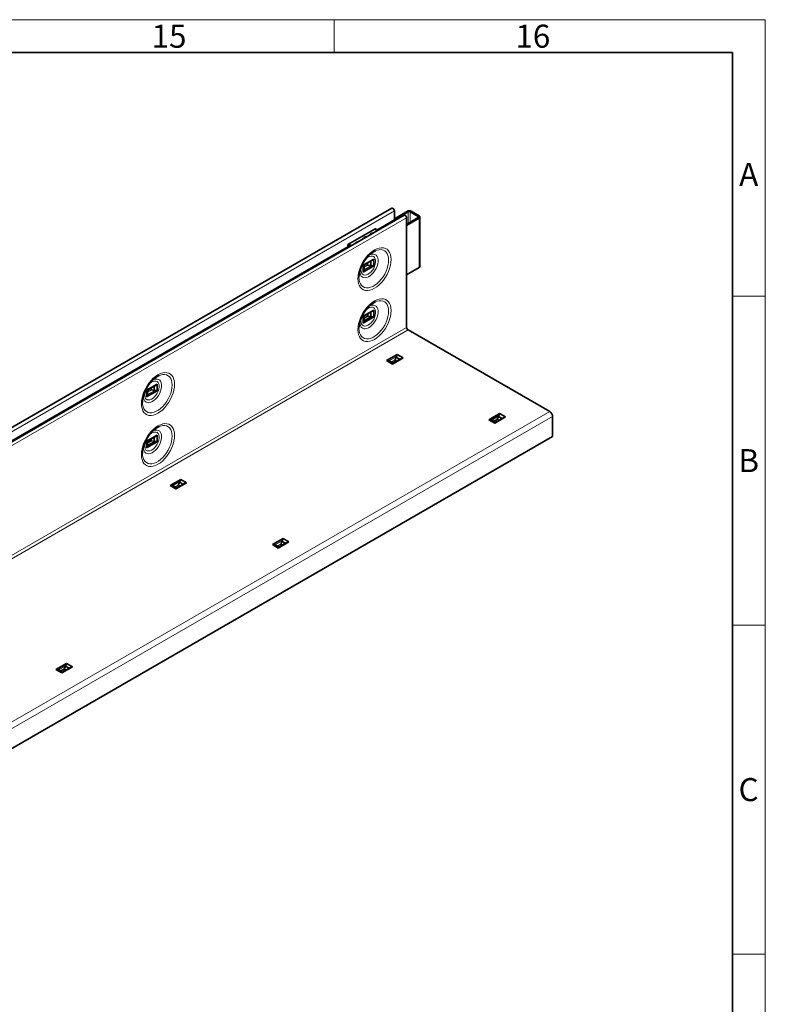
# Model space of a CAD drawing. Units: millimetres. Extents: x 30 to 1674, y 10 to 1178.
# Drawn here: x 1446 to 1672, y 879 to 1178 of the extents above; entities that cross this region are included whole.
import ezdxf

# ---------------------------------------------------------------- set-up
doc = ezdxf.new("R2010")
doc.units = ezdxf.units.MM
doc.header["$LTSCALE"] = 2
doc.styles.add('SLDTEXTSTYLE0', font='TXT', dxfattribs={"width": 0.605})

msp = doc.modelspace()

# ---------------------------------------------------------------- linework, layer by layer
at = {"color": 7, "linetype": 'Continuous', "lineweight": 18}
for p, q in [((30, 1178), (1672, 1178)), ((1541, 1178), (1541, 1168)), ((1672, 10), (1672, 1178)), ((1662, 1094), (1672, 1094)), ((1662, 994), (1672, 994)), ((1662, 894), (1672, 894))]:
    msp.add_line(p, q, dxfattribs=at)
at = {"color": 7, "linetype": 'Continuous', "lineweight": 35}
for p, q in [((40, 1168), (1662, 1168)), ((1662, 20.14), (1662, 1168)), ((1558.6, 1120.69), (1276.04, 957.57)), ((1559.35, 1119.9), (1559.35, 1117.14)), ((1559.35, 1117.5), (1563.28, 1119.77)), ((1559.35, 1117.17), (1563.56, 1119.61)), ((1564.13, 1119.61), (1566.59, 1118.18)), ((1564.41, 1119.77), (1566.88, 1118.35)), ((1562.3, 1118.55), (1279.74, 955.43)), ((1559.35, 1117.14), (1553.96, 1114.03)), ((1566.59, 1117.86), (1563.05, 1115.79)), ((1563.05, 1117.76), (1563.05, 1084.46)), ((1566.88, 1117.7), (1563.05, 1115.46)), ((1567.11, 1103), (1567.11, 1118.02)), ((1553.69, 1114.53), (1545.21, 1109.63)), ((1554.21, 1113.88), (1553.39, 1114.35)), ((1553.69, 1114.18), (1553.69, 1114.53)), ((1547.77, 1110.32), (1547.77, 1110.42)), ((1545.21, 1108.98), (1282.16, 957.13)), ((1542.96, 1107.68), (1542.96, 1107.39)), ((1543.2, 1107.52), (1543.2, 1107.52)), ((1543.48, 1107.69), (1543.48, 1107.69)), ((1545.21, 1109.63), (1545.21, 1108.98)), ((1545.21, 1109.6), (1546.01, 1109.15)), ((1545.21, 1109.34), (1545.44, 1109.47)), ((1545.21, 1109.01), (1545.72, 1109.31)), ((1545.47, 1109.78), (1546.29, 1109.31)), ((1547.77, 1110.32), (1547.75, 1110.15)), ((1548.07, 1110.34), (1547.77, 1110.32)), ((1549.81, 1103.36), (1553.05, 1105.23)), ((1550.1, 1103.4), (1552.52, 1104.79)), ((1552.14, 1104.57), (1552.14, 1103.29)), ((1553.05, 1105.23), (1553.05, 1103.17)), ((1549.81, 1103.36), (1549.81, 1101.3)), ((1549.81, 1101.3), (1553.05, 1103.17)), ((1550.16, 1103.43), (1550.16, 1102.14)), ((1551.34, 1103.42), (1552.14, 1103.29)), ((1566.88, 1102.67), (1563.05, 1100.43)), ((1549.81, 1087.84), (1553.05, 1089.71)), ((1553.05, 1089.71), (1553.05, 1087.65)), ((1549.81, 1087.84), (1549.81, 1085.78)), ((1549.81, 1085.78), (1553.05, 1087.65)), ((1550.1, 1087.88), (1552.52, 1089.28)), ((1550.14, 1086.51), (1552.35, 1087.79)), ((1550.16, 1087.3), (1551.23, 1087.92)), ((1550.16, 1087.91), (1550.16, 1086.63)), ((1551.23, 1087.92), (1551.23, 1088.53)), ((1551.23, 1087.92), (1552.14, 1087.77)), ((1552.14, 1089.06), (1552.14, 1087.77)), ((1563.48, 1083.73), (1606.55, 1058.86)), ((1556.95, 1074.36), (1560.19, 1076.23)), ((1558.73, 1073.33), (1561.97, 1075.2)), ((1561.33, 1074.96), (1558.91, 1073.57)), ((1559.55, 1074.63), (1559.84, 1075.38)), ((1560.95, 1074.74), (1559.84, 1075.38)), ((1561.97, 1075.2), (1560.19, 1076.23)), ((1558.73, 1073.33), (1556.95, 1074.36)), ((1558.97, 1073.6), (1557.86, 1074.24)), ((1484.05, 1065.39), (1487.29, 1067.26)), ((1484.34, 1065.43), (1486.76, 1066.83)), ((1484.39, 1065.46), (1484.39, 1064.18)), ((1485.58, 1065.45), (1486.37, 1065.32)), ((1486.37, 1066.61), (1486.37, 1065.32)), ((1487.29, 1067.26), (1487.29, 1065.21)), ((1484.05, 1065.39), (1484.05, 1063.33)), ((1484.05, 1063.33), (1487.29, 1065.21)), ((1588.06, 1056.4), (1591.3, 1058.27)), ((1589.84, 1055.37), (1593.09, 1057.24)), ((1592.44, 1057), (1590.03, 1055.61)), ((1590.66, 1056.67), (1590.95, 1057.42)), ((1592.06, 1056.78), (1590.95, 1057.42)), ((1593.09, 1057.24), (1591.3, 1058.27)), ((1607.4, 1057.39), (1607.4, 1051.35)), ((1589.84, 1055.37), (1588.06, 1056.4)), ((1590.08, 1055.64), (1588.97, 1056.28)), ((1607.4, 1051.35), (1324.84, 888.23)), ((1484.05, 1049.88), (1487.29, 1051.75)), ((1484.34, 1049.92), (1486.76, 1051.31)), ((1485.47, 1049.96), (1485.47, 1050.57)), ((1486.37, 1051.09), (1486.37, 1049.81)), ((1487.29, 1051.75), (1487.29, 1049.69)), ((1484.05, 1049.88), (1484.05, 1047.82)), ((1484.05, 1047.82), (1487.29, 1049.69)), ((1484.38, 1048.55), (1486.59, 1049.83)), ((1484.39, 1049.34), (1485.47, 1049.96)), ((1484.39, 1049.95), (1484.39, 1048.67)), ((1485.47, 1049.96), (1486.37, 1049.81)), ((1491.19, 1036.4), (1494.43, 1038.27)), ((1492.97, 1035.37), (1491.19, 1036.4)), ((1493.21, 1035.63), (1492.1, 1036.28)), ((1492.97, 1035.37), (1496.21, 1037.24)), ((1495.57, 1037), (1493.15, 1035.6)), ((1493.79, 1036.66), (1494.08, 1037.42)), ((1495.19, 1036.78), (1494.08, 1037.42)), ((1496.21, 1037.24), (1494.43, 1038.27)), ((1522.3, 1018.44), (1525.54, 1020.31)), ((1524.08, 1017.41), (1522.3, 1018.44)), ((1524.32, 1017.67), (1523.21, 1018.31)), ((1524.08, 1017.41), (1527.32, 1019.28)), ((1526.68, 1019.04), (1524.26, 1017.64)), ((1524.9, 1018.7), (1525.19, 1019.46)), ((1526.3, 1018.82), (1525.19, 1019.46)), ((1527.32, 1019.28), (1525.54, 1020.31)), ((1456.54, 980.47), (1459.78, 982.34)), ((1461.56, 981.32), (1459.78, 982.34)), ((1458.32, 979.45), (1456.54, 980.47)), ((1458.56, 979.71), (1457.45, 980.35)), ((1458.32, 979.45), (1461.56, 981.32)), ((1460.92, 981.07), (1458.5, 979.68)), ((1459.14, 980.74), (1459.43, 981.49)), ((1460.54, 980.85), (1459.43, 981.49))]:
    msp.add_line(p, q, dxfattribs=at)
at = {"color": 8, "linetype": 'Continuous', "lineweight": 18}
for p, q in [((1276.79, 956.78), (1559.35, 1119.9)), ((1563.56, 1119.61), (1563.28, 1119.77)), ((1563.56, 1119.61), (1563.56, 1116.08)), ((1564.41, 1119.77), (1564.13, 1119.61)), ((1564.13, 1119.61), (1564.13, 1116.42)), ((1563.05, 1117.76), (1280.49, 954.64)), ((1566.59, 1118.18), (1566.88, 1118.35)), ((1566.59, 1118.18), (1566.59, 1117.86)), ((1566.88, 1117.7), (1566.59, 1117.86)), ((1566.88, 1117.7), (1566.88, 1102.67)), ((1543.48, 1107.69), (1543.2, 1107.52)), ((1543.2, 1107.52), (1543.2, 1107.52)), ((1543.48, 1107.69), (1543.48, 1107.98)), ((1552.4, 1103.29), (1550.13, 1101.98)), ((1550.15, 1102.06), (1552.29, 1103.3)), ((1550.16, 1102.9), (1551.18, 1103.5)), ((1551.34, 1103.42), (1550.16, 1102.73)), ((1551.18, 1103.5), (1551.18, 1104.02)), ((1551.29, 1104.08), (1551.29, 1103.44)), ((1280.49, 921.35), (1563.05, 1084.46)), ((1280.92, 920.61), (1563.48, 1083.73)), ((1557.7, 1074.3), (1559.97, 1075.61)), ((1559.92, 1075.51), (1557.78, 1074.27)), ((1558.37, 1073.94), (1559.55, 1074.63)), ((1559.54, 1074.45), (1558.51, 1073.86)), ((1559.54, 1074.58), (1560.1, 1074.25)), ((1560, 1074.19), (1559.54, 1074.45)), ((1484.39, 1064.94), (1485.42, 1065.53)), ((1485.58, 1065.45), (1484.39, 1064.77)), ((1485.42, 1065.53), (1485.42, 1066.06)), ((1485.53, 1066.12), (1485.53, 1065.47)), ((1486.64, 1065.33), (1484.37, 1064.02)), ((1484.39, 1064.1), (1486.53, 1065.33)), ((1323.99, 895.74), (1606.55, 1058.86)), ((1607.4, 1057.39), (1324.84, 894.27)), ((1588.81, 1056.34), (1591.09, 1057.65)), ((1591.04, 1057.55), (1588.89, 1056.31)), ((1589.48, 1055.98), (1590.66, 1056.67)), ((1590.66, 1056.49), (1589.63, 1055.9)), ((1590.66, 1056.62), (1591.21, 1056.29)), ((1591.11, 1056.23), (1590.66, 1056.49)), ((1491.94, 1036.34), (1494.21, 1037.65)), ((1494.16, 1037.55), (1492.02, 1036.31)), ((1492.61, 1035.98), (1493.79, 1036.66)), ((1493.78, 1036.49), (1492.75, 1035.9)), ((1493.78, 1036.61), (1494.34, 1036.29)), ((1494.24, 1036.23), (1493.78, 1036.49)), ((1523.05, 1018.38), (1525.32, 1019.69)), ((1525.28, 1019.59), (1523.13, 1018.35)), ((1523.72, 1018.02), (1524.9, 1018.7)), ((1524.89, 1018.53), (1523.86, 1017.94)), ((1524.89, 1018.65), (1525.45, 1018.33)), ((1525.35, 1018.27), (1524.89, 1018.53)), ((1457.29, 980.41), (1459.56, 981.73)), ((1459.51, 981.63), (1457.37, 980.39)), ((1457.96, 980.06), (1459.14, 980.74)), ((1459.13, 980.57), (1458.1, 979.97)), ((1459.13, 980.69), (1459.69, 980.37)), ((1459.59, 980.3), (1459.13, 980.57))]:
    msp.add_line(p, q, dxfattribs=at)
at = {"color": 7, "linetype": 'Continuous', "lineweight": 35, "flags": 128}
for points in [[(1558.6, 1120.69), (1558.74, 1120.72), (1558.91, 1120.66), (1559.08, 1120.53), (1559.22, 1120.33), (1559.31, 1120.12), (1559.35, 1119.9)], [(1562.3, 1118.55), (1562.45, 1118.58), (1562.61, 1118.52), (1562.78, 1118.39), (1562.92, 1118.2), (1563.02, 1117.98), (1563.05, 1117.76)], [(1547.77, 1110.42), (1547.74, 1110.19), (1547.74, 1110.15)], [(1548.24, 1110.44), (1548.16, 1110.43), (1547.77, 1110.42)], [(1553.19, 1113.29), (1552.86, 1113.26), (1552.44, 1113.14), (1552.12, 1112.95), (1551.92, 1112.71), (1551.86, 1112.52)], [(1548.59, 1099.7), (1548.59, 1099.7), (1548.64, 1100.51), (1548.79, 1101.35), (1549.04, 1102.22), (1549.37, 1103.08), (1549.79, 1103.93), (1550.29, 1104.74), (1550.84, 1105.5), (1551.45, 1106.19), (1552.09, 1106.79), (1552.76, 1107.29), (1553.43, 1107.68), (1553.61, 1107.76)], [(1548.59, 1084.19), (1548.59, 1084.19), (1548.64, 1084.99), (1548.79, 1085.84), (1549.04, 1086.7), (1549.37, 1087.57), (1549.79, 1088.42), (1550.29, 1089.23), (1550.84, 1089.99), (1551.45, 1090.68), (1552.09, 1091.28), (1552.76, 1091.78), (1553.43, 1092.16), (1553.61, 1092.25)], [(1559.54, 1074.58), (1559.54, 1074.55), (1559.54, 1074.53), (1559.54, 1074.51), (1559.54, 1074.49), (1559.54, 1074.47), (1559.54, 1074.45)], [(1482.83, 1061.74), (1482.83, 1061.74), (1482.88, 1062.54), (1483.03, 1063.39), (1483.28, 1064.25), (1483.61, 1065.12), (1484.03, 1065.97), (1484.53, 1066.78), (1485.08, 1067.54), (1485.69, 1068.23), (1486.33, 1068.83), (1487, 1069.33), (1487.67, 1069.72), (1487.85, 1069.8)], [(1590.66, 1056.62), (1590.66, 1056.59), (1590.66, 1056.57), (1590.66, 1056.55), (1590.66, 1056.53), (1590.66, 1056.51), (1590.66, 1056.49)], [(1482.83, 1046.22), (1482.83, 1046.23), (1482.88, 1047.03), (1483.03, 1047.87), (1483.28, 1048.74), (1483.61, 1049.61), (1484.03, 1050.45), (1484.53, 1051.27), (1485.08, 1052.03), (1485.69, 1052.71), (1486.33, 1053.31), (1487, 1053.81), (1487.67, 1054.2), (1487.85, 1054.29)], [(1493.78, 1036.61), (1493.78, 1036.59), (1493.78, 1036.57), (1493.78, 1036.55), (1493.78, 1036.53), (1493.78, 1036.51), (1493.78, 1036.49)], [(1524.89, 1018.65), (1524.89, 1018.63), (1524.89, 1018.61), (1524.89, 1018.59), (1524.89, 1018.57), (1524.89, 1018.55), (1524.89, 1018.53)], [(1459.13, 980.69), (1459.13, 980.67), (1459.13, 980.65), (1459.13, 980.62), (1459.13, 980.6), (1459.13, 980.58), (1459.13, 980.57)]]:
    msp.add_lwpolyline(points, dxfattribs=at)
at = {"color": 8, "linetype": 'Continuous', "lineweight": 18, "flags": 128}
for points in [[(1548.24, 1099.27), (1548.3, 1098.47), (1548.45, 1097.74), (1548.7, 1097.11), (1549.05, 1096.58), (1549.48, 1096.16), (1549.99, 1095.87), (1550.56, 1095.7), (1551.2, 1095.67), (1551.87, 1095.77), (1552.58, 1096), (1553.29, 1096.35), (1554.01, 1096.83), (1554.72, 1097.41), (1555.39, 1098.09), (1556.03, 1098.85), (1556.6, 1099.69), (1557.11, 1100.57), (1557.54, 1101.48), (1557.89, 1102.41), (1558.14, 1103.34), (1558.29, 1104.24), (1558.35, 1105.1), (1558.29, 1105.9), (1558.14, 1106.63), (1557.89, 1107.26), (1557.54, 1107.79), (1557.11, 1108.21), (1556.6, 1108.5), (1556.03, 1108.67), (1555.39, 1108.7), (1554.72, 1108.6), (1554.01, 1108.37), (1553.29, 1108.02), (1552.58, 1107.54), (1551.87, 1106.96), (1551.2, 1106.28), (1550.56, 1105.51), (1549.99, 1104.68), (1549.48, 1103.8), (1549.05, 1102.88), (1548.7, 1101.96), (1548.45, 1101.03), (1548.3, 1100.13), (1548.24, 1099.27)], [(1553.61, 1107.76), (1554.09, 1107.95), (1554.74, 1108.09), (1555.34, 1108.1), (1555.9, 1107.99), (1556.39, 1107.74), (1556.81, 1107.38), (1557.15, 1106.9), (1557.39, 1106.32), (1557.54, 1105.65), (1557.59, 1104.9)], [(1557.59, 1104.9), (1557.54, 1104.1), (1557.39, 1103.25), (1557.15, 1102.39), (1556.81, 1101.52), (1556.39, 1100.67), (1555.9, 1099.86), (1555.34, 1099.1), (1554.74, 1098.41), (1554.09, 1097.81), (1553.43, 1097.31), (1552.76, 1096.92), (1552.09, 1096.66), (1551.45, 1096.51), (1550.84, 1096.5), (1550.29, 1096.62), (1549.79, 1096.86), (1549.37, 1097.23), (1549.04, 1097.7), (1548.79, 1098.29), (1548.64, 1098.96), (1548.59, 1099.7)], [(1548.85, 1101.54), (1548.9, 1100.96), (1549.05, 1100.46), (1549.29, 1100.06), (1549.62, 1099.76), (1550.02, 1099.6), (1550.47, 1099.55), (1550.97, 1099.64), (1551.5, 1099.86), (1552.03, 1100.19), (1552.54, 1100.63), (1553.02, 1101.17), (1553.45, 1101.77), (1553.82, 1102.42), (1554.1, 1103.1), (1554.3, 1103.78), (1554.4, 1104.44), (1554.4, 1105.05), (1554.3, 1105.59), (1554.1, 1106.05), (1553.82, 1106.4), (1553.45, 1106.63), (1553.02, 1106.73), (1552.54, 1106.71), (1552.03, 1106.56), (1551.61, 1106.35)], [(1550.56, 1105.14), (1550.83, 1105.4), (1551.31, 1105.77), (1551.79, 1106.02), (1552.25, 1106.14), (1552.68, 1106.12), (1553.05, 1105.97), (1553.34, 1105.7), (1553.54, 1105.31), (1553.65, 1104.82), (1553.65, 1104.27), (1553.54, 1103.66), (1553.34, 1103.04), (1553.05, 1102.42), (1552.68, 1101.85), (1552.25, 1101.34), (1551.79, 1100.93), (1551.31, 1100.62), (1550.83, 1100.43), (1550.38, 1100.38), (1549.98, 1100.46), (1549.65, 1100.67), (1549.4, 1101.01), (1549.25, 1101.45), (1549.19, 1101.97), (1549.19, 1101.97)], [(1549.19, 1101.97), (1549.25, 1102.56), (1549.37, 1103.07)], [(1548.24, 1083.75), (1548.3, 1082.95), (1548.45, 1082.23), (1548.7, 1081.59), (1549.05, 1081.06), (1549.48, 1080.65), (1549.99, 1080.35), (1550.56, 1080.19), (1551.2, 1080.15), (1551.87, 1080.25), (1552.58, 1080.48), (1553.29, 1080.84), (1554.01, 1081.31), (1554.72, 1081.9), (1555.39, 1082.58), (1556.03, 1083.34), (1556.6, 1084.17), (1557.11, 1085.05), (1557.54, 1085.97), (1557.89, 1086.9), (1558.14, 1087.82), (1558.29, 1088.73), (1558.35, 1089.59), (1558.29, 1090.39), (1558.14, 1091.11), (1557.89, 1091.75), (1557.54, 1092.28), (1557.11, 1092.69), (1556.6, 1092.99), (1556.03, 1093.15), (1555.39, 1093.19), (1554.72, 1093.09), (1554.01, 1092.86), (1553.29, 1092.5), (1552.58, 1092.03), (1551.87, 1091.45), (1551.2, 1090.76), (1550.56, 1090), (1549.99, 1089.17), (1549.48, 1088.29), (1549.05, 1087.37), (1548.7, 1086.44), (1548.45, 1085.52), (1548.3, 1084.61), (1548.24, 1083.75)], [(1553.61, 1092.25), (1554.09, 1092.43), (1554.74, 1092.57), (1555.34, 1092.59), (1555.9, 1092.47), (1556.39, 1092.23), (1556.81, 1091.86), (1557.15, 1091.38), (1557.39, 1090.8), (1557.54, 1090.13), (1557.59, 1089.39)], [(1548.85, 1086.02), (1548.9, 1085.45), (1549.05, 1084.94), (1549.29, 1084.54), (1549.62, 1084.25), (1550.02, 1084.08), (1550.47, 1084.04), (1550.97, 1084.13), (1551.5, 1084.34), (1552.03, 1084.68), (1552.54, 1085.12), (1553.02, 1085.65), (1553.45, 1086.25), (1553.82, 1086.91), (1554.1, 1087.59), (1554.3, 1088.27), (1554.4, 1088.93), (1554.4, 1089.54), (1554.3, 1090.08), (1554.1, 1090.53), (1553.82, 1090.88), (1553.45, 1091.11), (1553.02, 1091.22), (1552.54, 1091.19), (1552.03, 1091.04), (1551.61, 1090.83)], [(1550.56, 1089.63), (1550.83, 1089.89), (1551.31, 1090.25), (1551.79, 1090.5), (1552.25, 1090.62), (1552.68, 1090.61), (1553.05, 1090.46), (1553.34, 1090.18), (1553.54, 1089.79), (1553.65, 1089.31), (1553.65, 1088.75), (1553.54, 1088.15), (1553.34, 1087.52), (1553.05, 1086.91), (1552.68, 1086.34), (1552.25, 1085.83), (1551.79, 1085.41), (1551.31, 1085.1), (1550.83, 1084.92), (1550.38, 1084.87), (1549.98, 1084.95), (1549.65, 1085.16), (1549.4, 1085.49), (1549.25, 1085.93), (1549.19, 1086.46), (1549.19, 1086.46)], [(1557.59, 1089.39), (1557.54, 1088.58), (1557.39, 1087.74), (1557.15, 1086.87), (1556.81, 1086.01), (1556.39, 1085.16), (1555.9, 1084.34), (1555.34, 1083.58), (1554.74, 1082.9), (1554.09, 1082.3), (1553.43, 1081.8), (1552.76, 1081.41), (1552.09, 1081.14), (1551.45, 1081), (1550.84, 1080.99), (1550.29, 1081.1), (1549.79, 1081.35), (1549.37, 1081.71), (1549.04, 1082.19), (1548.79, 1082.77), (1548.64, 1083.44), (1548.59, 1084.19)], [(1549.19, 1086.46), (1549.25, 1087.04), (1549.37, 1087.56)], [(1482.48, 1061.31), (1482.53, 1060.51), (1482.69, 1059.78), (1482.94, 1059.15), (1483.28, 1058.61), (1483.72, 1058.2), (1484.23, 1057.9), (1484.8, 1057.74), (1485.44, 1057.7), (1486.11, 1057.8), (1486.82, 1058.03), (1487.53, 1058.39), (1488.25, 1058.86), (1488.96, 1059.45), (1489.63, 1060.13), (1490.26, 1060.89), (1490.84, 1061.72), (1491.35, 1062.61), (1491.78, 1063.52), (1492.13, 1064.45), (1492.38, 1065.38), (1492.53, 1066.28), (1492.59, 1067.14), (1492.53, 1067.94), (1492.38, 1068.66), (1492.13, 1069.3), (1491.78, 1069.83), (1491.35, 1070.25), (1490.84, 1070.54), (1490.26, 1070.7), (1489.63, 1070.74), (1488.96, 1070.64), (1488.25, 1070.41), (1487.53, 1070.05), (1486.82, 1069.58), (1486.11, 1069), (1485.44, 1068.32), (1484.8, 1067.55), (1484.23, 1066.72), (1483.72, 1065.84), (1483.28, 1064.92), (1482.94, 1063.99), (1482.69, 1063.07), (1482.53, 1062.17), (1482.48, 1061.31)], [(1483.09, 1063.58), (1483.14, 1063), (1483.29, 1062.5), (1483.53, 1062.09), (1483.86, 1061.8), (1484.26, 1061.63), (1484.71, 1061.59), (1485.21, 1061.68), (1485.74, 1061.9), (1486.27, 1062.23), (1486.78, 1062.67), (1487.26, 1063.2), (1487.69, 1063.81), (1488.06, 1064.46), (1488.34, 1065.14), (1488.54, 1065.82), (1488.64, 1066.48), (1488.64, 1067.09), (1488.54, 1067.63), (1488.34, 1068.08), (1488.06, 1068.43), (1487.69, 1068.66), (1487.26, 1068.77), (1486.78, 1068.75), (1486.27, 1068.59), (1485.85, 1068.38)], [(1487.85, 1069.8), (1488.33, 1069.98), (1488.98, 1070.13), (1489.58, 1070.14), (1490.14, 1070.02), (1490.63, 1069.78), (1491.05, 1069.41), (1491.39, 1068.93), (1491.63, 1068.35), (1491.78, 1067.68), (1491.83, 1066.94)], [(1491.83, 1066.94), (1491.78, 1066.13), (1491.63, 1065.29), (1491.39, 1064.42), (1491.05, 1063.56), (1490.63, 1062.71), (1490.14, 1061.89), (1489.58, 1061.14), (1488.98, 1060.45), (1488.33, 1059.85), (1487.67, 1059.35), (1487, 1058.96), (1486.33, 1058.69), (1485.69, 1058.55), (1485.08, 1058.54), (1484.53, 1058.65), (1484.03, 1058.9), (1483.61, 1059.26), (1483.28, 1059.74), (1483.03, 1060.32), (1482.88, 1060.99), (1482.83, 1061.74)], [(1484.8, 1067.18), (1485.07, 1067.44), (1485.55, 1067.8), (1486.03, 1068.05), (1486.49, 1068.17), (1486.92, 1068.16), (1487.29, 1068.01), (1487.58, 1067.73), (1487.78, 1067.34), (1487.89, 1066.86), (1487.89, 1066.3), (1487.78, 1065.7), (1487.58, 1065.07), (1487.29, 1064.46), (1486.92, 1063.89), (1486.49, 1063.38), (1486.03, 1062.96), (1485.55, 1062.65), (1485.07, 1062.47), (1484.62, 1062.42), (1484.22, 1062.5), (1483.89, 1062.71), (1483.64, 1063.05), (1483.49, 1063.49), (1483.43, 1064.01), (1483.43, 1064.01)], [(1483.43, 1064.01), (1483.49, 1064.59), (1483.61, 1065.11)], [(1482.48, 1045.79), (1482.53, 1044.99), (1482.69, 1044.27), (1482.94, 1043.63), (1483.28, 1043.1), (1483.72, 1042.68), (1484.23, 1042.39), (1484.8, 1042.22), (1485.44, 1042.19), (1486.11, 1042.29), (1486.82, 1042.52), (1487.53, 1042.87), (1488.25, 1043.35), (1488.96, 1043.93), (1489.63, 1044.61), (1490.26, 1045.38), (1490.84, 1046.21), (1491.35, 1047.09), (1491.78, 1048.01), (1492.13, 1048.94), (1492.38, 1049.86), (1492.53, 1050.76), (1492.59, 1051.62), (1492.53, 1052.42), (1492.38, 1053.15), (1492.13, 1053.78), (1491.78, 1054.31), (1491.35, 1054.73), (1490.84, 1055.03), (1490.26, 1055.19), (1489.63, 1055.22), (1488.96, 1055.13), (1488.25, 1054.9), (1487.53, 1054.54), (1486.82, 1054.07), (1486.11, 1053.48), (1485.44, 1052.8), (1484.8, 1052.04), (1484.23, 1051.21), (1483.72, 1050.32), (1483.28, 1049.41), (1482.94, 1048.48), (1482.69, 1047.55), (1482.53, 1046.65), (1482.48, 1045.79)], [(1487.85, 1054.29), (1488.33, 1054.47), (1488.98, 1054.61), (1489.58, 1054.62), (1490.14, 1054.51), (1490.63, 1054.26), (1491.05, 1053.9), (1491.39, 1053.42), (1491.63, 1052.84), (1491.78, 1052.17), (1491.83, 1051.42)], [(1491.83, 1051.42), (1491.78, 1050.62), (1491.63, 1049.77), (1491.39, 1048.91), (1491.05, 1048.04), (1490.63, 1047.19), (1490.14, 1046.38), (1489.58, 1045.62), (1488.98, 1044.93), (1488.33, 1044.33), (1487.67, 1043.83), (1487, 1043.45), (1486.33, 1043.18), (1485.69, 1043.04), (1485.08, 1043.02), (1484.53, 1043.14), (1484.03, 1043.38), (1483.61, 1043.75), (1483.28, 1044.23), (1483.03, 1044.81), (1482.88, 1045.48), (1482.83, 1046.22)], [(1483.09, 1048.06), (1483.14, 1047.48), (1483.29, 1046.98), (1483.53, 1046.58), (1483.86, 1046.29), (1484.26, 1046.12), (1484.71, 1046.08), (1485.21, 1046.17), (1485.74, 1046.38), (1486.27, 1046.72), (1486.78, 1047.16), (1487.26, 1047.69), (1487.69, 1048.29), (1488.06, 1048.94), (1488.34, 1049.62), (1488.54, 1050.3), (1488.64, 1050.96), (1488.64, 1051.57), (1488.54, 1052.12), (1488.34, 1052.57), (1488.06, 1052.92), (1487.69, 1053.15), (1487.26, 1053.25), (1486.78, 1053.23), (1486.27, 1053.08), (1485.85, 1052.87)], [(1484.8, 1051.66), (1485.07, 1051.92), (1485.55, 1052.29), (1486.03, 1052.54), (1486.49, 1052.66), (1486.92, 1052.64), (1487.29, 1052.49), (1487.58, 1052.22), (1487.78, 1051.83), (1487.89, 1051.35), (1487.89, 1050.79), (1487.78, 1050.18), (1487.58, 1049.56), (1487.29, 1048.95), (1486.92, 1048.37), (1486.49, 1047.87), (1486.03, 1047.45), (1485.55, 1047.14), (1485.07, 1046.95), (1484.62, 1046.9), (1484.22, 1046.98), (1483.89, 1047.2), (1483.64, 1047.53), (1483.49, 1047.97), (1483.43, 1048.5), (1483.43, 1048.5)], [(1483.43, 1048.5), (1483.49, 1049.08), (1483.61, 1049.6)]]:
    msp.add_lwpolyline(points, dxfattribs=at)
at = {"color": 7, "linetype": 'Continuous', "lineweight": 35}
for centre, radius, start, end in [((1563.85, 1118.68), 1.23, 62.6108, 117.3897), ((1563.85, 1119.06), 0.615, 62.6075, 117.3921), ((1566.53, 1118.02), 0.174, 291.3748, 69.3187), ((1566.75, 1118.02), 0.349, 291.3808, 69.3097), ((1550.87, 1110.79), 1.25, 83.381, 156.6137), ((1550.84, 1110.65), 1.27, 91.2083, 148.7863), ((1552.97, 1111.94), 1.24, 88.8336, 151.161), ((1543.43, 1107.97), 0.497, 211.3464, 242.3564), ((1543.54, 1107.85), 0.173, 153.6671, 249.6622), ((1566.71, 1103.04), 0.4, 294.7767, 354.4385), ((1563.97, 1084.51), 0.922, 182.6055, 237.3945), ((1605.56, 1057.31), 1.84, 2.6054, 57.3945)]:
    msp.add_arc(centre, radius, start, end, dxfattribs=at)
for centre, major_axis, ratio, start_param, end_param in [((1548.84, 1102.08), (1.32, 0.07), 0.537504, 6.151513, 6.270293), ((1551.26, 1103.46), (0.1, -0.058), 0.00007, 3.927031, 5.071269), ((1551.33, 1103.5), (0.0968, -0.0486), 0.716124, 4.63086, 5.124265), ((1552.16, 1104), (1.32, 0.07), 0.537504, 4.666813, 4.785593), ((1548.84, 1086.57), (1.32, 0.07), 0.537504, 6.107283, 6.270293), ((1552.16, 1088.48), (1.32, 0.07), 0.537504, 4.666813, 4.829823), ((1559.62, 1074.58), (0.006, 0.108), 0.716072, 1.159047, 1.652452), ((1560.46, 1075.05), (0.72, 1.1), 0.537604, 1.497521, 1.616301), ((1557.14, 1073.13), (0.72, 1.1), 0.537604, 0.012821, 0.131601), ((1485.49, 1065.49), (0.1, -0.058), 0.00007, 3.927031, 5.071269), ((1485.57, 1065.54), (0.0968, -0.0486), 0.716124, 4.63086, 5.124265), ((1483.08, 1064.12), (1.32, 0.07), 0.537504, 6.151513, 6.270293), ((1486.4, 1066.03), (1.32, 0.07), 0.537504, 4.666813, 4.785593), ((1590.73, 1056.62), (0.006, 0.108), 0.716072, 1.159047, 1.652452), ((1591.57, 1057.08), (0.72, 1.1), 0.537604, 1.497521, 1.616301), ((1588.26, 1055.17), (0.72, 1.1), 0.537604, 0.012821, 0.131601), ((1483.08, 1048.6), (1.32, 0.07), 0.537504, 6.107283, 6.270293), ((1486.4, 1050.52), (1.32, 0.07), 0.537504, 4.666813, 4.829823), ((1491.38, 1035.17), (0.72, 1.1), 0.537604, 0.012821, 0.131601), ((1493.86, 1036.62), (0.006, 0.108), 0.716072, 1.159047, 1.652452), ((1494.7, 1037.08), (0.72, 1.1), 0.537604, 1.497521, 1.616301), ((1522.5, 1017.21), (0.72, 1.1), 0.537604, 0.012821, 0.131601), ((1524.97, 1018.66), (0.006, 0.108), 0.716072, 1.159047, 1.652452), ((1525.81, 1019.12), (0.72, 1.1), 0.537604, 1.497521, 1.616301), ((1456.74, 979.24), (0.72, 1.1), 0.537604, 0.012821, 0.131601), ((1459.21, 980.69), (0.006, 0.108), 0.716072, 1.159047, 1.652452), ((1460.05, 981.16), (0.72, 1.1), 0.537604, 1.497521, 1.616301)]:
    msp.add_ellipse(centre, major_axis=major_axis, ratio=ratio, start_param=start_param, end_param=end_param, dxfattribs=at)
for points, knots in [([(1553.05, 1105.23), (1552.98, 1105.15), (1552.82, 1104.99), (1552.62, 1104.87), (1552.51, 1104.8)], [0, 0, 0, 0, 0.4461405, 1, 1, 1, 1]), ([(1550.1, 1103.4), (1550.08, 1103.39), (1550.03, 1103.36), (1549.93, 1103.38), (1549.83, 1103.36), (1549.81, 1103.36)], [0, 0, 0, 0, 0.304318, 0.85075, 1, 1, 1, 1]), ([(1549.81, 1101.3), (1549.81, 1101.3), (1549.88, 1101.37), (1550.02, 1101.61), (1550.09, 1101.83), (1550.13, 1101.98)], [0, 0, 0, 0, 0.040681, 0.387289, 1, 1, 1, 1]), ([(1550.13, 1101.98), (1550.14, 1102), (1550.14, 1102.03), (1550.15, 1102.05), (1550.15, 1102.06)], [0, 0, 0, 0, 0.713315, 1, 1, 1, 1]), ([(1552.29, 1103.3), (1552.32, 1103.3), (1552.36, 1103.3), (1552.4, 1103.29), (1552.4, 1103.29)], [0, 0, 0, 0, 0.749686, 1, 1, 1, 1]), ([(1552.4, 1103.29), (1552.5, 1103.27), (1552.71, 1103.21), (1552.91, 1103.15), (1553.02, 1103.17), (1553.05, 1103.17)], [0, 0, 0, 0, 0.411688, 0.873785, 1, 1, 1, 1]), ([(1553.05, 1089.71), (1552.98, 1089.64), (1552.82, 1089.48), (1552.62, 1089.36), (1552.51, 1089.29)], [0, 0, 0, 0, 0.446141, 1, 1, 1, 1]), ([(1550.09, 1087.89), (1550.08, 1087.88), (1550.04, 1087.85), (1549.93, 1087.87), (1549.83, 1087.85), (1549.81, 1087.84)], [0, 0, 0, 0, 0.301689, 0.850186, 1, 1, 1, 1]), ([(1549.81, 1085.78), (1549.81, 1085.79), (1549.88, 1085.86), (1550.03, 1086.11), (1550.1, 1086.35), (1550.14, 1086.51)], [0, 0, 0, 0, 0.037975, 0.361525, 1, 1, 1, 1]), ([(1552.35, 1087.79), (1552.47, 1087.76), (1552.7, 1087.7), (1552.91, 1087.64), (1553.02, 1087.65), (1553.05, 1087.65)], [0, 0, 0, 0, 0.451083, 0.882236, 1, 1, 1, 1]), ([(1559.97, 1075.61), (1559.96, 1075.59), (1559.95, 1075.55), (1559.93, 1075.52), (1559.92, 1075.51)], [0, 0, 0, 0, 0.713316, 1, 1, 1, 1]), ([(1560.19, 1076.23), (1560.16, 1076.17), (1560.07, 1076), (1560.02, 1075.77), (1559.97, 1075.62), (1559.97, 1075.61)], [0, 0, 0, 0, 0.376217, 0.984409, 1, 1, 1, 1]), ([(1561.33, 1074.95), (1561.39, 1074.99), (1561.58, 1075.1), (1561.82, 1075.15), (1561.97, 1075.2), (1561.97, 1075.2)], [0, 0, 0, 0, 0.2982365, 0.9686891, 1, 1, 1, 1]), ([(1557.7, 1074.3), (1557.61, 1074.33), (1557.38, 1074.39), (1557.1, 1074.4), (1556.96, 1074.36), (1556.95, 1074.36)], [0, 0, 0, 0, 0.406766, 0.973545, 1, 1, 1, 1]), ([(1557.78, 1074.27), (1557.76, 1074.28), (1557.74, 1074.29), (1557.71, 1074.3), (1557.7, 1074.3)], [0, 0, 0, 0, 0.749681, 1, 1, 1, 1]), ([(1558.73, 1073.33), (1558.76, 1073.38), (1558.84, 1073.49), (1558.89, 1073.53), (1558.92, 1073.55)], [0, 0, 0, 0, 0.446246, 1, 1, 1, 1]), ([(1487.29, 1067.26), (1487.22, 1067.19), (1487.06, 1067.03), (1486.86, 1066.91), (1486.75, 1066.84)], [0, 0, 0, 0, 0.4461405, 1, 1, 1, 1]), ([(1484.34, 1065.44), (1484.32, 1065.43), (1484.27, 1065.4), (1484.17, 1065.42), (1484.07, 1065.4), (1484.05, 1065.39)], [0, 0, 0, 0, 0.3043131, 0.8507488, 1, 1, 1, 1]), ([(1484.05, 1063.33), (1484.05, 1063.34), (1484.12, 1063.41), (1484.26, 1063.65), (1484.33, 1063.87), (1484.37, 1064.02)], [0, 0, 0, 0, 0.040675, 0.387291, 1, 1, 1, 1]), ([(1484.37, 1064.02), (1484.38, 1064.04), (1484.38, 1064.07), (1484.39, 1064.09), (1484.39, 1064.1)], [0, 0, 0, 0, 0.713327, 1, 1, 1, 1]), ([(1486.53, 1065.33), (1486.56, 1065.34), (1486.6, 1065.34), (1486.63, 1065.33), (1486.64, 1065.33)], [0, 0, 0, 0, 0.749656, 1, 1, 1, 1]), ([(1486.64, 1065.33), (1486.74, 1065.3), (1486.95, 1065.25), (1487.15, 1065.19), (1487.26, 1065.2), (1487.29, 1065.21)], [0, 0, 0, 0, 0.411685, 0.873784, 1, 1, 1, 1]), ([(1591.09, 1057.65), (1591.08, 1057.63), (1591.06, 1057.59), (1591.04, 1057.56), (1591.04, 1057.55)], [0, 0, 0, 0, 0.713317, 1, 1, 1, 1]), ([(1591.3, 1058.27), (1591.27, 1058.21), (1591.18, 1058.04), (1591.13, 1057.81), (1591.09, 1057.66), (1591.09, 1057.65)], [0, 0, 0, 0, 0.376216, 0.984411, 1, 1, 1, 1]), ([(1592.44, 1056.99), (1592.5, 1057.03), (1592.7, 1057.14), (1592.94, 1057.19), (1593.08, 1057.24), (1593.09, 1057.24)], [0, 0, 0, 0, 0.298235, 0.968691, 1, 1, 1, 1]), ([(1588.81, 1056.34), (1588.72, 1056.37), (1588.49, 1056.42), (1588.21, 1056.44), (1588.07, 1056.4), (1588.06, 1056.4)], [0, 0, 0, 0, 0.406765, 0.973546, 1, 1, 1, 1]), ([(1588.89, 1056.31), (1588.88, 1056.32), (1588.85, 1056.33), (1588.82, 1056.34), (1588.81, 1056.34)], [0, 0, 0, 0, 0.74968, 1, 1, 1, 1]), ([(1589.84, 1055.37), (1589.88, 1055.42), (1589.95, 1055.53), (1590, 1055.57), (1590.03, 1055.59)], [0, 0, 0, 0, 0.446245, 1, 1, 1, 1]), ([(1487.29, 1051.75), (1487.22, 1051.68), (1487.06, 1051.52), (1486.86, 1051.39), (1486.75, 1051.32)], [0, 0, 0, 0, 0.446141, 1, 1, 1, 1]), ([(1484.33, 1049.93), (1484.32, 1049.92), (1484.27, 1049.88), (1484.17, 1049.9), (1484.07, 1049.88), (1484.05, 1049.88)], [0, 0, 0, 0, 0.301689, 0.850186, 1, 1, 1, 1]), ([(1484.05, 1047.82), (1484.05, 1047.83), (1484.12, 1047.9), (1484.27, 1048.15), (1484.34, 1048.39), (1484.38, 1048.55)], [0, 0, 0, 0, 0.037969, 0.361527, 1, 1, 1, 1]), ([(1486.59, 1049.83), (1486.71, 1049.8), (1486.94, 1049.74), (1487.15, 1049.68), (1487.26, 1049.69), (1487.29, 1049.69)], [0, 0, 0, 0, 0.45108, 0.882236, 1, 1, 1, 1]), ([(1491.94, 1036.34), (1491.85, 1036.36), (1491.62, 1036.42), (1491.34, 1036.44), (1491.19, 1036.4), (1491.19, 1036.4)], [0, 0, 0, 0, 0.406757, 0.973538, 1, 1, 1, 1]), ([(1492.02, 1036.31), (1492, 1036.32), (1491.98, 1036.33), (1491.95, 1036.34), (1491.94, 1036.34)], [0, 0, 0, 0, 0.749651, 1, 1, 1, 1]), ([(1492.97, 1035.37), (1493, 1035.42), (1493.08, 1035.53), (1493.13, 1035.57), (1493.16, 1035.59)], [0, 0, 0, 0, 0.446246, 1, 1, 1, 1]), ([(1494.21, 1037.65), (1494.2, 1037.63), (1494.19, 1037.59), (1494.17, 1037.56), (1494.16, 1037.55)], [0, 0, 0, 0, 0.713328, 1, 1, 1, 1]), ([(1494.43, 1038.27), (1494.4, 1038.2), (1494.31, 1038.04), (1494.26, 1037.81), (1494.21, 1037.65), (1494.21, 1037.65)], [0, 0, 0, 0, 0.376219, 0.984415, 1, 1, 1, 1]), ([(1495.57, 1036.99), (1495.63, 1037.03), (1495.82, 1037.14), (1496.06, 1037.19), (1496.21, 1037.24), (1496.21, 1037.24)], [0, 0, 0, 0, 0.298244, 0.968697, 1, 1, 1, 1]), ([(1523.05, 1018.38), (1522.96, 1018.4), (1522.73, 1018.46), (1522.45, 1018.48), (1522.31, 1018.44), (1522.3, 1018.44)], [0, 0, 0, 0, 0.406756, 0.973539, 1, 1, 1, 1]), ([(1523.13, 1018.35), (1523.11, 1018.36), (1523.09, 1018.36), (1523.06, 1018.37), (1523.05, 1018.38)], [0, 0, 0, 0, 0.74965, 1, 1, 1, 1]), ([(1524.08, 1017.41), (1524.12, 1017.46), (1524.19, 1017.57), (1524.24, 1017.61), (1524.27, 1017.63)], [0, 0, 0, 0, 0.446245, 1, 1, 1, 1]), ([(1525.32, 1019.69), (1525.32, 1019.66), (1525.3, 1019.63), (1525.28, 1019.6), (1525.28, 1019.59)], [0, 0, 0, 0, 0.713329, 1, 1, 1, 1]), ([(1525.54, 1020.31), (1525.51, 1020.24), (1525.42, 1020.08), (1525.37, 1019.84), (1525.33, 1019.69), (1525.32, 1019.69)], [0, 0, 0, 0, 0.376218, 0.984417, 1, 1, 1, 1]), ([(1526.68, 1019.03), (1526.74, 1019.06), (1526.94, 1019.18), (1527.18, 1019.22), (1527.32, 1019.28), (1527.32, 1019.28)], [0, 0, 0, 0, 0.298242, 0.968699, 1, 1, 1, 1]), ([(1459.56, 981.73), (1459.55, 981.7), (1459.54, 981.67), (1459.52, 981.63), (1459.51, 981.63)], [0, 0, 0, 0, 0.713313, 1, 1, 1, 1]), ([(1459.78, 982.34), (1459.75, 982.28), (1459.66, 982.11), (1459.61, 981.88), (1459.56, 981.73), (1459.56, 981.73)], [0, 0, 0, 0, 0.376215, 0.984413, 1, 1, 1, 1]), ([(1457.29, 980.41), (1457.2, 980.44), (1456.97, 980.5), (1456.69, 980.52), (1456.55, 980.48), (1456.54, 980.47)], [0, 0, 0, 0, 0.406757, 0.973541, 1, 1, 1, 1]), ([(1457.37, 980.39), (1457.35, 980.39), (1457.33, 980.4), (1457.3, 980.41), (1457.29, 980.41)], [0, 0, 0, 0, 0.749664, 1, 1, 1, 1]), ([(1458.32, 979.45), (1458.36, 979.49), (1458.43, 979.61), (1458.48, 979.65), (1458.51, 979.67)], [0, 0, 0, 0, 0.446241, 1, 1, 1, 1]), ([(1460.92, 981.07), (1460.98, 981.1), (1461.17, 981.22), (1461.42, 981.26), (1461.56, 981.31), (1461.56, 981.32)], [0, 0, 0, 0, 0.298239, 0.968701, 1, 1, 1, 1])]:
    msp.add_open_spline(points, degree=3, knots=knots, dxfattribs=at)

# ---------------------------------------------------------------- texts
at = {"color": 7, "linetype": 'Continuous', "lineweight": 0, "char_height": 7, "attachment_point": 2, "style": 'SLDTEXTSTYLE0'}
for s, insert in [('15', (1490.9, 1176.48)), ('16', (1601.4, 1176.48)), ('A', (1666.96, 1134.48)), ('B', (1666.96, 1047.48)), ('C', (1666.92, 947.48))]:
    msp.add_mtext(s, dxfattribs=dict(at, insert=insert))

doc.saveas('drawing.dxf')
